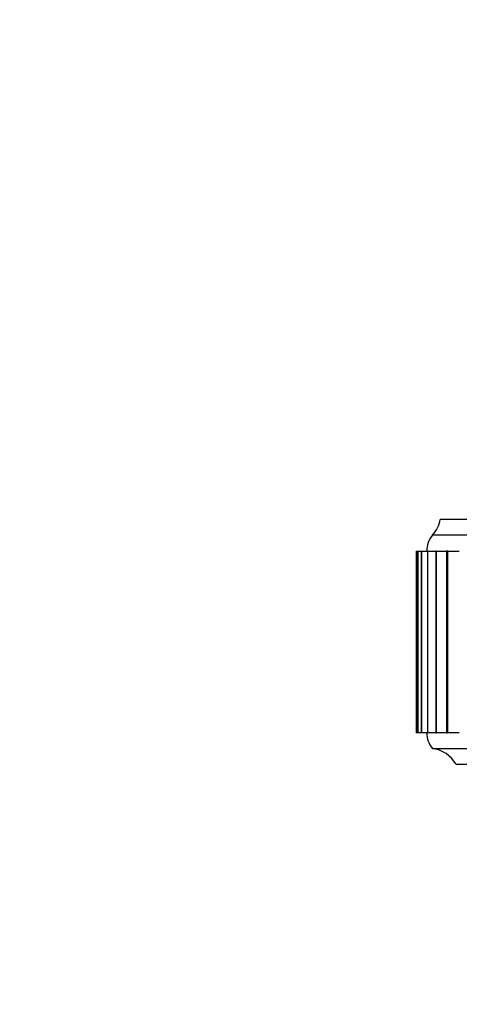
# Model space of a CAD drawing. Units: millimetres. Extents: x 0 to 982, y 0 to 1287.
# Drawn here: x 508 to 536, y 519 to 581 of the extents above; entities that cross this region are included whole.
import ezdxf
from ezdxf import colors
from ezdxf.entities.mleader import LeaderData, LeaderLine
from ezdxf.math import Vec2, Vec3

# ---------------------------------------------------------------- set-up
doc = ezdxf.new("R2010")
doc.units = ezdxf.units.MM
doc.layers.add('DV5_Défaut', color=7, linetype='Continuous')
doc.layers.add('Défaut', color=7, linetype='Continuous')

# ---------------------------------------------------------------- blocks, each defined once
blk = doc.blocks.new('_DOT')
at = {"color": 0}
blk.add_line((0, 0), (-1, 0), dxfattribs=at)
at = {"color": 0, "const_width": 0.333}
blk.add_lwpolyline([(-0.1665, 0, 1), (0.1665, 0, 1)], format="xyb", close=True, dxfattribs=at)
blk = doc.blocks.new('SE4')
at = {"layer": 'DV5_Défaut', "color": 7, "linetype": 'Continuous'}
for p, q in [((584.907, 549.409), (534.907, 549.409)), ((585.407, 548.409), (534.407, 548.409)), ((533.407, 547.409), (533.482, 547.409)), ((533.407, 535.909), (533.407, 547.409)), ((533.407, 535.909), (533.407, 547.409)), ((533.486, 547.409), (533.483, 547.409)), ((533.483, 547.409), (533.483, 535.909)), ((533.488, 547.409), (533.486, 547.409)), ((533.486, 535.909), (533.486, 547.409)), ((533.488, 547.409), (533.71, 547.409)), ((533.488, 535.909), (533.488, 547.409)), ((533.725, 547.409), (533.713, 547.409)), ((533.713, 547.409), (533.713, 535.909)), ((533.728, 547.409), (533.725, 547.409)), ((533.725, 535.909), (533.725, 547.409)), ((533.728, 547.409), (534.09, 547.409)), ((533.728, 535.909), (533.728, 547.409)), ((534.121, 547.409), (534.094, 547.409)), ((534.094, 547.409), (534.094, 535.909)), ((534.126, 547.409), (534.121, 547.409)), ((534.121, 535.909), (534.121, 547.409)), ((534.126, 547.409), (534.618, 547.409)), ((534.126, 535.909), (534.126, 547.409)), ((534.672, 547.409), (534.624, 547.409)), ((534.624, 547.409), (534.624, 535.909)), ((534.678, 547.409), (534.672, 547.409)), ((534.672, 535.909), (534.672, 547.409)), ((534.678, 547.409), (535.293, 547.409)), ((534.678, 535.909), (534.678, 547.409)), ((535.375, 547.409), (535.301, 547.409)), ((535.301, 547.409), (535.301, 535.909)), ((535.383, 547.409), (535.375, 547.409)), ((535.375, 535.909), (535.375, 547.409)), ((535.383, 547.409), (536.11, 547.409)), ((535.383, 535.909), (535.383, 547.409)), ((533.482, 535.909), (533.407, 535.909)), ((533.483, 535.909), (533.486, 535.909)), ((533.488, 535.909), (533.486, 535.909)), ((533.71, 535.909), (533.488, 535.909)), ((533.713, 535.909), (533.725, 535.909)), ((533.728, 535.909), (533.725, 535.909)), ((534.09, 535.909), (533.728, 535.909)), ((534.094, 535.909), (534.121, 535.909)), ((534.126, 535.909), (534.121, 535.909)), ((534.618, 535.909), (534.126, 535.909)), ((534.624, 535.909), (534.672, 535.909)), ((534.678, 535.909), (534.672, 535.909)), ((535.293, 535.909), (534.678, 535.909)), ((535.301, 535.909), (535.375, 535.909)), ((535.383, 535.909), (535.375, 535.909)), ((536.11, 535.909), (535.383, 535.909)), ((534.407, 534.909), (585.407, 534.909)), ((535.907, 533.909), (583.907, 533.909))]:
    blk.add_line(p, q, dxfattribs=at)
for centre, radius, start, end in [((532.939, 549.768), 2, 317.20408, 349.66582), ((535.556, 547.446), 1.5, 140.02922, 181.39069), ((535.657, 535.908), 1.6, 179.95523, 218.62486), ((534.166, 532.924), 2, 29.52172, 83.09815)]:
    blk.add_arc(centre, radius, start, end, dxfattribs=at)

msp = doc.modelspace()

# ---------------------------------------------------------------- block references
at = {"layer": 'Défaut'}
msp.add_blockref('SE4', (0, 0), dxfattribs=at)

# ---------------------------------------------------------------- leaders
at = {"layer": 'Défaut', "color": 7, "linetype": 'Continuous'}
ml = msp.add_multileader_mtext('Standard', dxfattribs=at)
ml.set_content('{\\pxsm0.9;\\fSolid Edge ISO|b1||i0||c0|p34;\\W1.;11/10/2021\\P}', color=256)
ml.set_leader_properties()
ml.set_arrow_properties(name='DOT')
ml.build(insert=Vec2(0, 0))
ml.multileader.update_dxf_attribs({"leader_type": 0, "dogleg_length": 0, "arrow_head_size": 12})
ctx = ml.context
ctx.base_point, ctx.char_height, ctx.arrow_head_size, ctx.landing_gap_size = Vec3(887.18, 1279.685), 12, 12, 4.2
notes = []
notes.append((ctx, [(0, (0, 0, 0), (0, 0), (1, 0), 1, [])]))
ctx.mtext.insert = Vec3(889.18, 1285.805)
for ctx, leaders in notes:
    for number, flags, end, landing, length, lines in leaders:
        leader = LeaderData()
        leader.index, (leader.has_last_leader_line, leader.has_dogleg_vector, leader.attachment_direction) = number, flags
        leader.last_leader_point, leader.dogleg_vector, leader.dogleg_length = Vec3(end), Vec3(landing), length
        for number, points, colour, breaks in lines:
            line = LeaderLine()
            line.index, line.vertices, line.color, line.breaks = number, Vec3.list(points), colors.encode_raw_color(colour), breaks
            leader.lines.append(line)
        ctx.leaders.append(leader)

doc.saveas('drawing.dxf')
